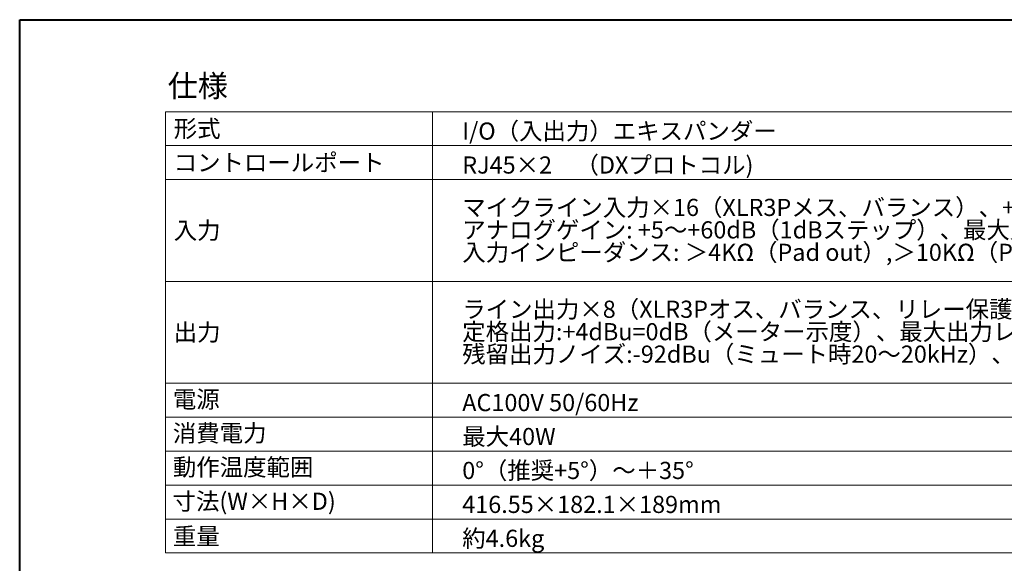
# Model space of a CAD drawing. Units: millimetres. Extents: x -13 to 898, y -396 to 942.
# Drawn here: x -13 to 531, y 642 to 942 of the extents above; entities that cross this region are included whole.
import ezdxf

# ---------------------------------------------------------------- set-up
doc = ezdxf.new("R2010")
doc.units = ezdxf.units.MM
doc.header["$LTSCALE"] = 25.4
doc.layers.add('一般', color=7, linetype='Continuous', lineweight=9)
doc.styles.get("Standard").update_dxf_attribs({"font": 'txt', "bigfont": 'BIGFONT.SHX'})

msp = doc.modelspace()

# ---------------------------------------------------------------- linework, layer by layer
at = {"layer": '一般', "color": 7, "linetype": 'Continuous', "lineweight": 40}
for p, q in [((-12.519, 942.086), (887.481, 942.086)), ((-12.519, -357.914), (-12.519, 942.086))]:
    msp.add_line(p, q, dxfattribs=at)
at = {"layer": '一般', "color": 7, "linetype": 'Continuous', "lineweight": 9}
for p, q in [((67.936, 891.236), (67.936, 647.486)), ((67.936, 891.236), (810.436, 891.236)), ((215.436, 891.236), (215.436, 647.486)), ((67.936, 872.486), (810.436, 872.486)), ((67.936, 853.736), (810.436, 853.736)), ((67.936, 797.486), (810.436, 797.486)), ((67.936, 741.236), (810.436, 741.236)), ((67.936, 722.486), (810.436, 722.486)), ((67.936, 703.736), (810.436, 703.736)), ((67.936, 684.986), (810.436, 684.986)), ((67.936, 666.236), (810.436, 666.236)), ((67.936, 647.486), (810.436, 647.486))]:
    msp.add_line(p, q, dxfattribs=at)

# ---------------------------------------------------------------- texts
at = {"layer": '一般', "color": 7, "attachment_point": 1, "line_spacing_factor": 0.784819}
for s, insert, char_height in [('{\\fＭＳ ゴシック|b0|i0|c128|p0;仕様}', (69.186, 911.637), 12.1853), ('{\\fＭＳ ゴシック|b0|i0|c128|p0;形式}', (72.535, 886.621), 9.47746), ('{\\fＭＳ ゴシック|b0|i0|c128|p0;I/O（入出力）エキスパンダー}', (231.811, 885.295), 9.47746), ('{\\fＭＳ ゴシック|b0|i0|c128|p0;コントロールポート}', (72.535, 867.871), 9.47746), ('{\\fＭＳ ゴシック|b0|i0|c128|p0;RJ45×2\u3000（DXプロトコル) }', (231.811, 866.545), 9.47746), ('{\\fＭＳ ゴシック|b0|i0|c128|p0;電源}', (72.042, 737.133), 9.47746), ('{\\fＭＳ ゴシック|b0|i0|c128|p0;消費電力}', (72.042, 718.383), 9.47746), ('{\\fＭＳ ゴシック|b0|i0|c128|p0;最大40W}', (231.811, 716.545), 9.47746), ('{\\fＭＳ ゴシック|b0|i0|c128|p0;動作温度範囲}', (72.042, 699.633), 9.47746), ('{\\fＭＳ ゴシック|b0|i0|c128|p0;0°（推奨+5°）～＋35°}', (231.811, 697.795), 9.47746), ('{\\fＭＳ ゴシック|b0|i0|c128|p0;寸法(W×H×D)}', (71.872, 680.769), 9.47746), ('{\\fＭＳ ゴシック|b0|i0|c128|p0;416.55×182.1×189mm}', (231.811, 679.045), 9.47746), ('{\\fＭＳ ゴシック|b0|i0|c128|p0;重量}', (72.066, 661.436), 9.47746), ('{\\fＭＳ ゴシック|b0|i0|c128|p0;約4.6kg}', (231.811, 660.295), 9.47746)]:
    msp.add_mtext(s, dxfattribs=dict(at, insert=insert, char_height=char_height))
at = {"layer": '一般', "color": 7, "char_height": 9.47746, "attachment_point": 1, "line_spacing_factor": 0.784819}
for s, insert, width in [('{\\fＭＳ ゴシック|b0|i0|c128|p0;マイクライン入力×16（XLR3Pメス、バランス）、+48Vファンタム電源、入力感度：-60dBu～+15dBu\\Pアナログゲイン: +5～+60dB（1dBステップ）、最大入力レベル: +30dBu（-20dB Pad in）\\P入力インピーダンス: ＞4KΩ（Pad out）,＞10KΩ（Pad in）}', (231.811, 843.107), 586.44437), ('{\\fＭＳ ゴシック|b0|i0|c128|p0;入力}', (72.521, 830.371), 146.29016), ('{\\fＭＳ ゴシック|b0|i0|c128|p0;ライン出力×8（XLR3Pオス、バランス、リレー保護）\\P定格出力:+4dBu=0dB（メーター示度）、最大出力レベル:+22dBu\\P残留出力ノイズ:-92dBu（ミュート時20～20kHz）、出力インピーダンス: ＜75Ω}', (231.811, 786.857), 598.32662), ('{\\fＭＳ ゴシック|b0|i0|c128|p0;出力}', (72.521, 774.146), 89.19121), ('{\\fＭＳ ゴシック|b0|i0|c128|p0;AC100V 50/60Hz  }', (231.811, 735.295), 116.20136)]:
    msp.add_mtext(s, dxfattribs=dict(at, insert=insert, width=width))

doc.saveas('drawing.dxf')
